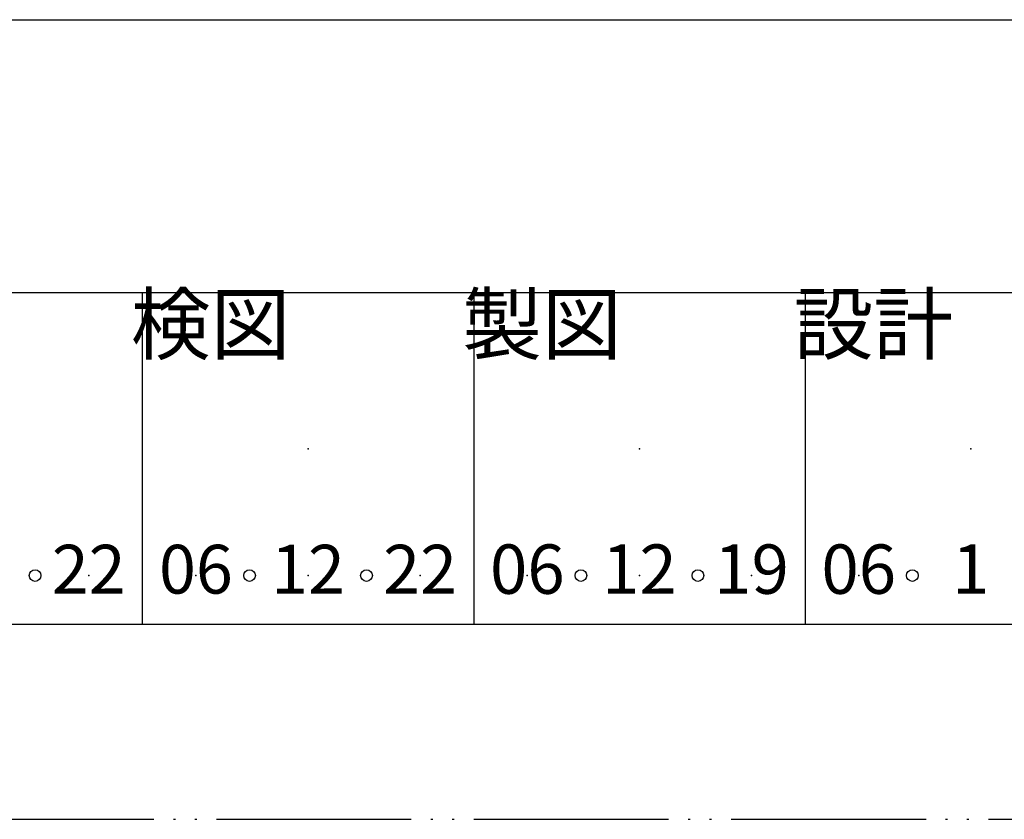
# Model space of a CAD drawing. Units: millimetres. Extents: x 0 to 210, y 0 to 297.
# Drawn here: x 109 to 159, y 0 to 41 of the extents above; entities that cross this region are included whole.
import ezdxf

# ---------------------------------------------------------------- set-up
doc = ezdxf.new("R2010")
doc.units = ezdxf.units.MM
doc.linetypes.add('PHANTOM', pattern=[13, 10, -1, 0, -1, 0, -1])
doc.layers.add('1', color=7, linetype='Continuous')
doc.styles.add('CONVERTER_11', font='MS Mincho.ttf', dxfattribs={"width": 0.89})
doc.styles.add('CONVERTER_12', font='txt.shx', dxfattribs={"width": 0.9})

# ---------------------------------------------------------------- blocks, each defined once
blk = doc.blocks.new('開示A4')
at = {"layer": '1', "color": 7, "linetype": 'Continuous'}
for p, q in [((25, 41), (200, 41)), ((200, 27), (25, 27)), ((105, 10), (200, 10))]:
    blk.add_line(p, q, dxfattribs=at)
at = {"layer": '1', "color": 2, "linetype": 'Continuous'}
for p, q in [((115, 27), (115, 10)), ((132, 27), (132, 10)), ((149, 27), (149, 10))]:
    blk.add_line(p, q, dxfattribs=at)
at = {"layer": '1', "color": 4, "linetype": 'PHANTOM'}
blk.add_line((0, 0), (210, 0), dxfattribs=at)
at = {"layer": '1', "color": 7, "linetype": 'Continuous'}
for centre in [(109.5, 12.5), (120.5, 12.5), (126.5, 12.5), (137.5, 12.5), (143.5, 12.5), (154.5, 12.5)]:
    blk.add_circle(centre, 0.3, dxfattribs=at)
at = {"layer": '1', "color": 4}
for p in [(123.5, 19), (140.5, 19), (157.5, 19), (112.25, 12.5), (117.75, 12.5), (123.5, 12.5), (129.25, 12.5), (134.75, 12.5), (140.5, 12.5), (146.25, 12.5), (151.75, 12.5), (157.5, 12.5)]:
    blk.add_point(p, dxfattribs=at)
at = {"layer": '1', "color": 2, "char_height": 3, "attachment_point": 5, "line_spacing_factor": 0.590909, "style": 'CONVERTER_11'}
for s, insert in [('検図', (118.5, 25)), ('製図', (135.5, 25)), ('設計', (152.5, 25))]:
    blk.add_mtext(s, dxfattribs=dict(at, insert=insert))
blk = doc.blocks.new('開示A4枠')
at = {"layer": '1'}
blk.add_blockref('開示A4', (0, 0), dxfattribs=at)

msp = doc.modelspace()

# ---------------------------------------------------------------- block references
msp.add_blockref('開示A4枠', (0, 0))

# ---------------------------------------------------------------- texts
at = {"layer": '1', "color": 7, "attachment_point": 5, "line_spacing_factor": 0.720288, "style": 'CONVERTER_12'}
for s, insert, char_height in [('22', (112.25, 12.5), 2.5), ('06', (117.75, 12.5), 2.5), ('12', (123.5, 12.5), 2.5), ('22', (129.25, 12.5), 2.5), ('06', (134.75, 12.5), 2.53), ('12', (140.5, 12.5), 2.53), ('19', (146.25, 12.5), 2.53), ('06', (151.75, 12.5), 2.53), ('1', (157.5, 12.5), 2.53)]:
    msp.add_mtext(s, dxfattribs=dict(at, insert=insert, char_height=char_height))

doc.saveas('drawing.dxf')
